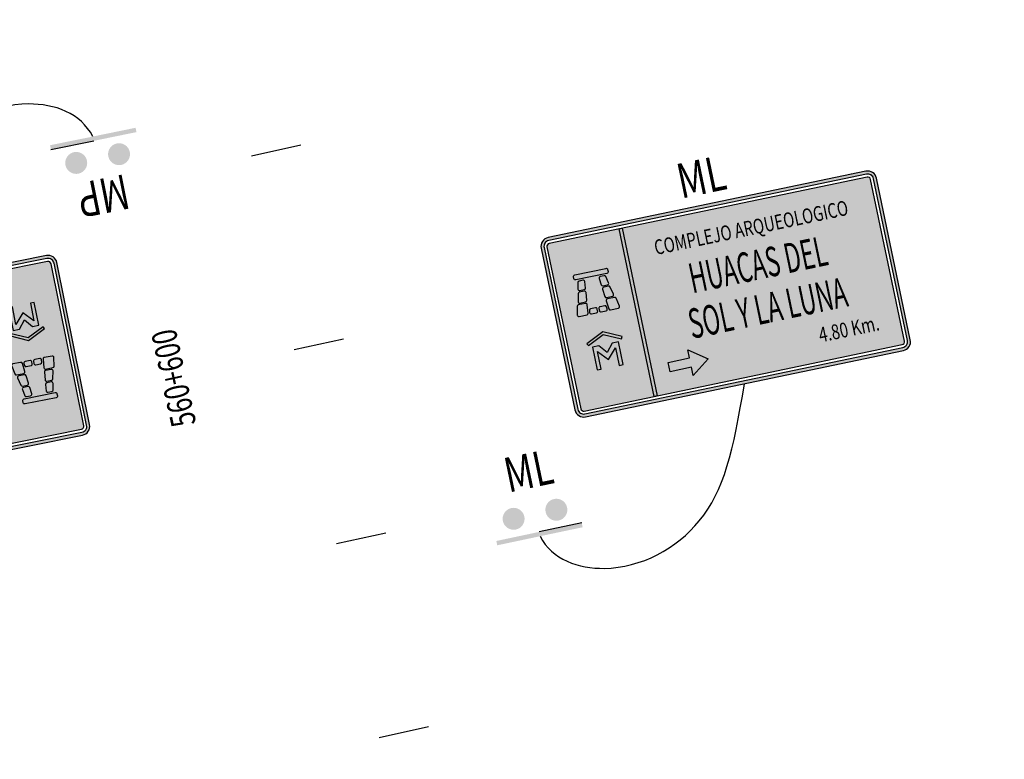
# Model space of a CAD drawing. Units: metres. Extents: x -8423503 to 9844636, y -28412 to 18238983.
# Drawn here: x 719048 to 719147, y 9098635 to 9098710 of the extents above; entities that cross this region are included whole.
import ezdxf
from ezdxf.enums import TextEntityAlignment as Align

# ---------------------------------------------------------------- set-up
doc = ezdxf.new("R2010")
doc.units = ezdxf.units.M
for name, color, linetype in [('C-SIGN-LINE', 253, 'Continuous'), ('C-SIGN-POST', 3, 'Continuous'), ('Cuadro de Señalizacion', 2, 'Continuous'), ('STALBL', 7, 'Continuous'), ('X-DIM', 40, 'Continuous'), ('X-STIT', 4, 'Continuous')]:
    doc.layers.add(name, color=color, linetype=linetype)
doc.layers.add('Señal', color=3, linetype='Continuous', lineweight=0)
doc.styles.add('Letras Sñ', font='txt', dxfattribs={"width": 0.9})
doc.styles.add('Romans', font='romans.shx', dxfattribs={"width": 0.75})

# ---------------------------------------------------------------- blocks, each defined once
blk = doc.blocks.new('sta_tic')
blk.add_line((0, -0.04165), (0, 0.04165))
blk = doc.blocks.new('lbl_tic')
blk.add_line((0, -0.04165), (0, 0.04165))
blk = doc.blocks.new('A$C3D541D18')
at = {"layer": 'Señal'}
h = blk.add_hatch(color=160, dxfattribs=at)
h.dxf.hatch_style = 1
h.paths.add_polyline_path([(2.24, 0, 0.414214), (2.3, 0.06), (2.3, 1.17, 0.414214), (2.24, 1.23), (0.06, 1.23, 0.414214), (0, 1.17), (0, 0.06, 0.414214), (0.06, 0)])
h.paths.add_polyline_path([(0.06, 0.02, -0.414214), (0.02, 0.06), (0.02, 1.17, -0.414214), (0.06, 1.21), (2.24, 1.21, -0.414214), (2.28, 1.17), (2.28, 0.06, -0.414214), (2.24, 0.02)], flags=16)
h.paths.add_polyline_path([(0.06, 0.04, -0.414214), (0.04, 0.06), (0.04, 1.17, -0.414214), (0.06, 1.19), (2.24, 1.19, -0.414214), (2.26, 1.17), (2.26, 0.06, -0.414214), (2.24, 0.04)], flags=0)
h.paths.add_polyline_path([(0.8246, 0.1248), (0.8246, 0.1808), (0.6783, 0.1808), (0.6783, 0.2448), (0.8246, 0.2448), (0.8246, 0.3008), (0.9454, 0.2128)], flags=0)
h.paths.add_polyline_path([(0.56, 0.04), (0.54, 0.04), (0.54, 1.19), (0.56, 1.19)], flags=0)
h.paths.add_polyline_path([(0.3788, 0.2921), (0.3521, 0.2921), (0.3521, 0.4132), (0.2901, 0.3453), (0.2284, 0.4132), (0.2284, 0.2921), (0.2017, 0.2921), (0.2017, 0.4479), (0.2454, 0.4479), (0.2901, 0.3944), (0.3351, 0.4479), (0.3788, 0.4479)], flags=0)
h.paths.add_polyline_path([(0.4037, 0.4645), (0.2901, 0.5181), (0.1765, 0.4645), (0.169, 0.4775), (0.2901, 0.5354), (0.4112, 0.4775)], flags=0)
h.paths.add_polyline_path([(0.425, 0.6738), (0.3712, 0.6738, -0.382725), (0.3613, 0.6827), (0.3557, 0.7394, -0.446419), (0.3656, 0.7505), (0.4143, 0.7505, -0.354839), (0.424, 0.7425), (0.4348, 0.6858, -0.47619)], flags=0)
h.paths.add_polyline_path([(0.3461, 0.6738), (0.3038, 0.6738, -0.414214), (0.2938, 0.6838), (0.2938, 0.6988, -0.414214), (0.3038, 0.7088), (0.3444, 0.7088, -0.382725), (0.3544, 0.6999), (0.356, 0.6848, -0.446419)], flags=0)
h.paths.add_polyline_path([(0.4021, 0.7555), (0.3629, 0.7555, -0.382725), (0.353, 0.7644), (0.3473, 0.8163, -0.446419), (0.3572, 0.8274), (0.3912, 0.8274, -0.354839), (0.401, 0.8195), (0.4119, 0.7675, -0.47619)], flags=0)
h.paths.add_polyline_path([(0.2788, 0.6738), (0.235, 0.6738, -0.446419), (0.2251, 0.6848), (0.2267, 0.6999, -0.382725), (0.2367, 0.7088), (0.2788, 0.7088, -0.414214), (0.2888, 0.6988), (0.2888, 0.6838, -0.414214)], flags=0)
h.paths.add_polyline_path([(0.386, 0.8324), (0.3545, 0.8324, -0.382725), (0.3446, 0.8413), (0.3399, 0.8857, -0.446419), (0.3498, 0.8968), (0.3772, 0.8964, -0.354839), (0.387, 0.8884), (0.3958, 0.8445, -0.47619)], flags=0)
h.paths.add_polyline_path([(0.3975, 0.9031), (0.1836, 0.9031, -0.414214), (0.1736, 0.9131), (0.1736, 0.9279, -0.414214), (0.1836, 0.9379), (0.3975, 0.9379, -0.414214), (0.4075, 0.9279), (0.4075, 0.9131, -0.414214)], flags=0)
h.paths.add_polyline_path([(0.2182, 0.7555), (0.179, 0.7555, -0.47619), (0.1692, 0.7675), (0.1801, 0.8195, -0.354839), (0.1899, 0.8274), (0.2239, 0.8274, -0.446419), (0.2338, 0.8163), (0.2281, 0.7644, -0.382725)], flags=0)
h.paths.add_polyline_path([(1.6325, 0.1387), (2.1906, 0.1387), (2.1906, 0.2938), (1.6325, 0.2938)], flags=8)
h.paths.add_polyline_path([(0.5729, 0.9274), (2.243, 0.9274), (2.243, 1.0968), (0.5729, 1.0968)], flags=8)
h.paths.add_polyline_path([(0.6613, 0.3109), (2.1517, 0.3109), (2.1517, 0.6212), (0.6613, 0.6212)], flags=8)
h.paths.add_polyline_path([(0.7655, 0.6099), (2.0393, 0.6099), (2.0393, 0.9201), (0.7655, 0.9201)], flags=8)
h = blk.add_hatch(color=160, dxfattribs=at)
h.dxf.hatch_style = 1
edge = h.paths.add_edge_path()
edge.add_line((2.24, 1.19), (0.06, 1.19))
edge.add_arc((0.06, 1.17), 0.02, 90, 180)
edge.add_line((0.04, 1.17), (0.04, 0.06))
edge.add_arc((0.06, 0.06), 0.02, 180, 270)
edge.add_line((0.06, 0.04), (2.24, 0.04))
edge.add_arc((2.24, 0.06), 0.02, 270, 360)
edge.add_line((2.26, 0.06), (2.26, 1.17))
edge.add_arc((2.24, 1.17), 0.02, 0, 90)
at = {"layer": 'X-DIM', "true_color": 0xffffff}
h = blk.add_hatch(color=7, dxfattribs=at)
h.dxf.hatch_style = 1
h.paths.add_polyline_path([(0.54, 1.19), (0.56, 1.19), (0.56, 0.04), (0.54, 0.04)])
h = blk.add_hatch(color=7, dxfattribs=at)
h.dxf.hatch_style = 1
edge = h.paths.add_edge_path()
edge.add_arc((0.4143, 0.7357), 0.01, 11.85336, 90)
edge.add_line((0.4143, 0.7457), (0.3656, 0.7457))
edge.add_arc((0.3656, 0.7357), 0.01, 90, 186.22766)
edge.add_line((0.3557, 0.7346), (0.3613, 0.6779))
edge.add_arc((0.3712, 0.679), 0.01, 186.22766, 270)
edge.add_line((0.3712, 0.669), (0.425, 0.669))
edge.add_arc((0.425, 0.679), 0.01, 270, 371.85336)
edge.add_line((0.4348, 0.681), (0.424, 0.7377))
edge = h.paths.add_edge_path()
edge.add_line((0.351, 0.68), (0.3494, 0.6951))
edge.add_arc((0.3394, 0.694), 0.01, 6.22766, 90)
edge.add_line((0.3394, 0.704), (0.3066, 0.704))
edge.add_arc((0.3066, 0.694), 0.01, 90, 180)
edge.add_line((0.2966, 0.694), (0.2966, 0.679))
edge.add_arc((0.3066, 0.679), 0.01, 180, 270)
edge.add_line((0.3066, 0.669), (0.3411, 0.669))
edge.add_arc((0.3411, 0.679), 0.01, 270, 366.22766)
edge = h.paths.add_edge_path()
edge.add_arc((0.275, 0.679), 0.01, 270, 360)
edge.add_line((0.285, 0.679), (0.285, 0.694))
edge.add_arc((0.275, 0.694), 0.01, 0, 90)
edge.add_line((0.275, 0.704), (0.2417, 0.704))
edge.add_arc((0.2417, 0.694), 0.01, 90, 173.77234)
edge.add_line((0.2317, 0.6951), (0.2301, 0.68))
edge.add_arc((0.24, 0.679), 0.01, 173.77234, 270)
edge.add_line((0.24, 0.669), (0.275, 0.669))
edge = h.paths.add_edge_path()
edge.add_line((0.155, 0.669), (0.2099, 0.669))
edge.add_arc((0.2099, 0.679), 0.01, 270, 353.77234)
edge.add_line((0.2198, 0.6779), (0.2254, 0.7346))
edge.add_arc((0.2155, 0.7357), 0.01, 353.77234, 450)
edge.add_line((0.2155, 0.7457), (0.1657, 0.7457))
edge.add_arc((0.1657, 0.7357), 0.01, 90, 168.14664)
edge.add_line((0.156, 0.7377), (0.1452, 0.681))
edge.add_arc((0.155, 0.679), 0.01, 168.14664, 270)
edge = h.paths.add_edge_path()
edge.add_arc((0.2182, 0.7655), 0.01, 270, 353.77234)
edge.add_line((0.2281, 0.7644), (0.2338, 0.8163))
edge.add_arc((0.2239, 0.8174), 0.01, 353.77234, 450)
edge.add_line((0.2239, 0.8274), (0.1899, 0.8274))
edge.add_arc((0.1899, 0.8174), 0.01, 90, 168.14664)
edge.add_line((0.1801, 0.8195), (0.1692, 0.7675))
edge.add_arc((0.179, 0.7655), 0.01, 168.14664, 270)
edge.add_line((0.179, 0.7555), (0.2182, 0.7555))
edge = h.paths.add_edge_path()
edge.add_line((0.2365, 0.8468), (0.241, 0.8912))
edge.add_arc((0.231, 0.8923), 0.01, 353.77234, 450)
edge.add_line((0.231, 0.9023), (0.2037, 0.902))
edge.add_arc((0.2037, 0.892), 0.01, 90, 168.14664)
edge.add_line((0.1939, 0.8941), (0.1853, 0.8499))
edge.add_arc((0.1951, 0.8479), 0.01, 168.14664, 270)
edge.add_line((0.1951, 0.8379), (0.2266, 0.8379))
edge.add_arc((0.2266, 0.8479), 0.01, 270, 353.77234)
edge = h.paths.add_edge_path()
edge.add_line((0.3958, 0.8499), (0.387, 0.8939))
edge.add_arc((0.3772, 0.8919), 0.01, 11.85336, 90)
edge.add_line((0.3772, 0.9019), (0.3498, 0.9023))
edge.add_arc((0.3498, 0.8923), 0.01, 90, 186.22766)
edge.add_line((0.3399, 0.8912), (0.3446, 0.8468))
edge.add_arc((0.3545, 0.8479), 0.01, 186.22766, 270)
edge.add_line((0.3545, 0.8379), (0.386, 0.8379))
edge.add_arc((0.386, 0.8479), 0.01, 270, 371.85336)
edge = h.paths.add_edge_path()
edge.add_line((0.4119, 0.7675), (0.401, 0.8195))
edge.add_arc((0.3912, 0.8174), 0.01, 11.85336, 90)
edge.add_line((0.3912, 0.8274), (0.3572, 0.8274))
edge.add_arc((0.3572, 0.8174), 0.01, 90, 186.22766)
edge.add_line((0.3473, 0.8163), (0.353, 0.7644))
edge.add_arc((0.3629, 0.7655), 0.01, 186.22766, 270)
edge.add_line((0.3629, 0.7555), (0.4021, 0.7555))
edge.add_arc((0.4021, 0.7655), 0.01, 270, 371.85336)
edge = h.paths.add_edge_path()
edge.add_line((0.1836, 0.9485), (0.3975, 0.9485))
edge.add_arc((0.3975, 0.9385), 0.01, 0, 90, ccw=False)
edge.add_line((0.4075, 0.9385), (0.4075, 0.9238))
edge.add_arc((0.3975, 0.9238), 0.01, -90, 0, ccw=False)
edge.add_line((0.3975, 0.9138), (0.1836, 0.9138))
edge.add_arc((0.1836, 0.9238), 0.01, 180, 270, ccw=False)
edge.add_line((0.1736, 0.9238), (0.1736, 0.9385))
edge.add_arc((0.1836, 0.9385), 0.01, 90, 180, ccw=False)
h = blk.add_hatch(color=7, dxfattribs=at)
h.dxf.hatch_style = 1
h.paths.add_polyline_path([(0.1765, 0.4645), (0.2901, 0.5181), (0.4037, 0.4645), (0.4112, 0.4775), (0.2901, 0.5354), (0.169, 0.4775)])
h = blk.add_hatch(color=7, dxfattribs=at)
h.dxf.hatch_style = 1
h.paths.add_polyline_path([(0.3521, 0.2921), (0.3788, 0.2921), (0.3788, 0.4479), (0.3351, 0.4479), (0.2901, 0.3944), (0.2454, 0.4479), (0.2017, 0.4479), (0.2017, 0.2921), (0.2284, 0.2921), (0.2284, 0.4132), (0.2901, 0.3453), (0.3521, 0.4132)])
h = blk.add_hatch(color=7, dxfattribs=at)
h.dxf.hatch_style = 1
h.paths.add_polyline_path([(0.9461, 0.1808), (0.7998, 0.1808), (0.7998, 0.1248), (0.679, 0.2128), (0.7998, 0.3008), (0.7998, 0.2448), (0.9461, 0.2448)])
at = {"layer": 'Cuadro de Señalizacion', "color": 2}
for points in [[(2.24, 1.23), (0.06, 1.23, 0.414214), (0, 1.17), (0, 0.06, 0.414214), (0.06, 0), (2.24, 0), (2.24, 0), (2.24, 0, 0.414214), (2.3, 0.06), (2.3, 1.17, 0.414214)], [(2.24, 1.21), (0.06, 1.21, 0.414214), (0.02, 1.17), (0.02, 0.06, 0.414214), (0.06, 0.02), (2.24, 0.02), (2.24, 0.02), (2.24, 0.02, 0.414214), (2.28, 0.06), (2.28, 1.17, 0.414214)], [(2.24, 1.19), (0.06, 1.19, 0.414214), (0.04, 1.17), (0.04, 0.06, 0.414214), (0.06, 0.04), (2.24, 0.04), (2.24, 0.04, 0.414214), (2.26, 0.06), (2.26, 1.17, 0.414214)]]:
    blk.add_lwpolyline(points, format="xyb", close=True, dxfattribs=at)
at = {"layer": 'Cuadro de Señalizacion', "color": 7, "true_color": 0xffffff}
blk.add_lwpolyline([(0.54, 1.19), (0.56, 1.19), (0.56, 0.04), (0.54, 0.04)], close=True, dxfattribs=at)
at = {"layer": 'Cuadro de Señalizacion', "color": 2}
blk.add_lwpolyline([(2.14, 1.23), (2.1399, 1.23)], dxfattribs=at)
at = {"layer": 'Cuadro de Señalizacion', "color": 7, "true_color": 0xffffff}
blk.add_lwpolyline([(0.9461, 0.1808), (0.7998, 0.1808), (0.7998, 0.1248), (0.679, 0.2128), (0.7998, 0.3008), (0.7998, 0.2448), (0.9461, 0.2448), (0.9461, 0.1808)], dxfattribs=at)
at = {"layer": 'X-DIM', "color": 7, "true_color": 0xffffff}
for points in [[(0.1836, 0.9485), (0.3975, 0.9485, -0.414214), (0.4075, 0.9385), (0.4075, 0.9238, -0.414214), (0.3975, 0.9138), (0.1836, 0.9138, -0.414214), (0.1736, 0.9238), (0.1736, 0.9385, -0.414214)], [(0.2365, 0.8468), (0.241, 0.8912, 0.446419), (0.231, 0.9023), (0.2037, 0.902, 0.354839), (0.1939, 0.8941), (0.1853, 0.8499, 0.47619), (0.1951, 0.8379), (0.2266, 0.8379, 0.382725)], [(0.3958, 0.8499), (0.387, 0.8939, 0.354839), (0.3772, 0.9019), (0.3498, 0.9023, 0.446419), (0.3399, 0.8912), (0.3446, 0.8468, 0.382725), (0.3545, 0.8379), (0.386, 0.8379, 0.47619)], [(0.2182, 0.7555, 0.382725), (0.2281, 0.7644), (0.2338, 0.8163, 0.446419), (0.2239, 0.8274), (0.1899, 0.8274, 0.354839), (0.1801, 0.8195), (0.1692, 0.7675, 0.47619), (0.179, 0.7555)], [(0.4119, 0.7675), (0.401, 0.8195, 0.354839), (0.3912, 0.8274), (0.3572, 0.8274, 0.446419), (0.3473, 0.8163), (0.353, 0.7644, 0.382725), (0.3629, 0.7555), (0.4021, 0.7555, 0.47619)], [(0.155, 0.669), (0.2099, 0.669, 0.382725), (0.2198, 0.6779), (0.2254, 0.7346, 0.446419), (0.2155, 0.7457), (0.1657, 0.7457, 0.354839), (0.156, 0.7377), (0.1452, 0.681, 0.47619)], [(0.424, 0.7377, 0.354839), (0.4143, 0.7457), (0.3656, 0.7457, 0.446419), (0.3557, 0.7346), (0.3613, 0.6779, 0.382725), (0.3712, 0.669), (0.425, 0.669, 0.47619), (0.4348, 0.681)], [(0.275, 0.669, 0.414214), (0.285, 0.679), (0.285, 0.694, 0.414214), (0.275, 0.704), (0.2417, 0.704, 0.382725), (0.2317, 0.6951), (0.2301, 0.68, 0.446419), (0.24, 0.669)], [(0.351, 0.68), (0.3494, 0.6951, 0.382725), (0.3394, 0.704), (0.3066, 0.704, 0.414214), (0.2966, 0.694), (0.2966, 0.679, 0.414214), (0.3066, 0.669), (0.3411, 0.669, 0.446419)]]:
    blk.add_lwpolyline(points, format="xyb", close=True, dxfattribs=at)
blk.add_lwpolyline([(0.1765, 0.4645), (0.2901, 0.5181), (0.4037, 0.4645), (0.4112, 0.4775), (0.2901, 0.5354), (0.169, 0.4775)], close=True, dxfattribs=at)
blk.add_lwpolyline([(0.3521, 0.2921), (0.3788, 0.2921), (0.3788, 0.4479), (0.3351, 0.4479), (0.2901, 0.3944), (0.2454, 0.4479), (0.2017, 0.4479), (0.2017, 0.2921), (0.2284, 0.2921), (0.2284, 0.4132), (0.2901, 0.3453), (0.3521, 0.4132), (0.3521, 0.2921)], dxfattribs=at)
at = {"layer": 'Cuadro de Señalizacion', "color": 7, "true_color": 0xffffff, "style": 'Letras Sñ'}
for s, height, width, p in [('COMPLEJO ARQUEOLOGICO', 0.1, 0.74, (1.408, 1.0169)), ('HUACAS DEL', 0.2, 0.58, (1.4024, 0.765)), ('SOL Y LA LUNA', 0.2, 0.58, (1.4065, 0.466)), ('4.80 Km.', 0.1, 0.75, (1.9116, 0.2162))]:
    blk.add_text(s, height=height, dxfattribs=dict(at, width=width)).set_placement(p, align=Align.MIDDLE_CENTER)
blk = doc.blocks.new('A$C2B8708B8')
at = {"layer": 'C-SIGN-POST'}
h = blk.add_hatch(color=256, dxfattribs=at)
h.paths.add_polyline_path([(3.267, 6.962, 1), (1.056, 6.956, 1)])
h.paths.add_polyline_path([(0, 5.126), (0.001, 4.682), (4.394, 4.694), (4.393, 5.139)])
h = blk.add_hatch(color=256, dxfattribs=at)
h.paths.add_polyline_path([(3.267, 6.962, 1), (1.056, 6.956, 1)])
h.paths.add_polyline_path([(0, 5.126), (0.001, 4.682), (4.394, 4.694), (4.393, 5.139)])
h = blk.add_hatch(color=256, dxfattribs=at)
h.paths.add_polyline_path([(7.667, 6.972, 1), (5.456, 6.97, 1)])
h.paths.add_polyline_path([(4.396, 5.143), (4.397, 4.698), (8.79, 4.702), (8.789, 5.146)])
h = blk.add_hatch(color=256, dxfattribs=at)
h.paths.add_polyline_path([(7.667, 6.972, 1), (5.456, 6.97, 1)])
h.paths.add_polyline_path([(4.396, 5.143), (4.397, 4.698), (8.79, 4.702), (8.789, 5.146)])
at = {"layer": 'C-SIGN-LINE'}
blk.add_open_spline([(4.402, 4.688), (5.109, 2.136), (10.991, -1.351), (21.924, 2.012), (25.202, 9.088), (27.701, 15.531)], degree=3, knots=[0, 0, 0, 0, 12.337314, 29.92837, 49.240032, 49.240032, 49.240032, 49.240032], dxfattribs=at)
blk.add_open_spline([(4.402, 4.688), (5.109, 2.136), (10.991, -1.351), (21.924, 2.012), (25.202, 9.088), (27.701, 15.531)], degree=3, knots=[0, 0, 0, 0, 12.337314, 29.92837, 49.240032, 49.240032, 49.240032, 49.240032], dxfattribs=at)
at = {"layer": 'C-SIGN-POST'}
blk.add_line((8.789, 5.146), (4.396, 5.143), dxfattribs=at)
at = {"layer": 'X-DIM', "color": 6, "xscale": 15, "yscale": 15, "zscale": 15}
blk.add_blockref('A$C3D541D18', (10.451, 15.531), dxfattribs=at)
blk = doc.blocks.new('A$C1C2A1C31')
at = {"layer": 'Señal'}
h = blk.add_hatch(color=160, dxfattribs=at)
h.dxf.hatch_style = 1
h.paths.add_polyline_path([(2.24, 0, 0.414214), (2.3, 0.06), (2.3, 1.17, 0.414214), (2.24, 1.23), (0.06, 1.23, 0.414214), (0, 1.17), (0, 0.06, 0.414214), (0.06, 0)])
h.paths.add_polyline_path([(0.06, 0.02, -0.414214), (0.02, 0.06), (0.02, 1.17, -0.414214), (0.06, 1.21), (2.24, 1.21, -0.414214), (2.28, 1.17), (2.28, 0.06, -0.414214), (2.24, 0.02)], flags=16)
h.paths.add_polyline_path([(0.06, 0.04, -0.414214), (0.04, 0.06), (0.04, 1.17, -0.414214), (0.06, 1.19), (2.24, 1.19, -0.414214), (2.26, 1.17), (2.26, 0.06, -0.414214), (2.24, 0.04)], flags=0)
h.paths.add_polyline_path([(0.8246, 0.1248), (0.8246, 0.1808), (0.6783, 0.1808), (0.6783, 0.2448), (0.8246, 0.2448), (0.8246, 0.3008), (0.9454, 0.2128)], flags=0)
h.paths.add_polyline_path([(0.56, 0.04), (0.54, 0.04), (0.54, 1.19), (0.56, 1.19)], flags=0)
h.paths.add_polyline_path([(0.3788, 0.2921), (0.3521, 0.2921), (0.3521, 0.4132), (0.2901, 0.3453), (0.2284, 0.4132), (0.2284, 0.2921), (0.2017, 0.2921), (0.2017, 0.4479), (0.2454, 0.4479), (0.2901, 0.3944), (0.3351, 0.4479), (0.3788, 0.4479)], flags=0)
h.paths.add_polyline_path([(0.4037, 0.4645), (0.2901, 0.5181), (0.1765, 0.4645), (0.169, 0.4775), (0.2901, 0.5354), (0.4112, 0.4775)], flags=0)
h.paths.add_polyline_path([(0.425, 0.6738), (0.3712, 0.6738, -0.382725), (0.3613, 0.6827), (0.3557, 0.7394, -0.446419), (0.3656, 0.7505), (0.4143, 0.7505, -0.354839), (0.424, 0.7425), (0.4348, 0.6858, -0.47619)], flags=0)
h.paths.add_polyline_path([(0.3461, 0.6738), (0.3038, 0.6738, -0.414214), (0.2938, 0.6838), (0.2938, 0.6988, -0.414214), (0.3038, 0.7088), (0.3444, 0.7088, -0.382725), (0.3544, 0.6999), (0.356, 0.6848, -0.446419)], flags=0)
h.paths.add_polyline_path([(0.4021, 0.7555), (0.3629, 0.7555, -0.382725), (0.353, 0.7644), (0.3473, 0.8163, -0.446419), (0.3572, 0.8274), (0.3912, 0.8274, -0.354839), (0.401, 0.8195), (0.4119, 0.7675, -0.47619)], flags=0)
h.paths.add_polyline_path([(0.2788, 0.6738), (0.235, 0.6738, -0.446419), (0.2251, 0.6848), (0.2267, 0.6999, -0.382725), (0.2367, 0.7088), (0.2788, 0.7088, -0.414214), (0.2888, 0.6988), (0.2888, 0.6838, -0.414214)], flags=0)
h.paths.add_polyline_path([(0.386, 0.8324), (0.3545, 0.8324, -0.382725), (0.3446, 0.8413), (0.3399, 0.8857, -0.446419), (0.3498, 0.8968), (0.3772, 0.8964, -0.354839), (0.387, 0.8884), (0.3958, 0.8445, -0.47619)], flags=0)
h.paths.add_polyline_path([(0.3976, 0.9031), (0.1836, 0.9031, -0.414214), (0.1736, 0.9131), (0.1736, 0.9279, -0.414214), (0.1836, 0.9379), (0.3976, 0.9379, -0.414214), (0.4076, 0.9279), (0.4076, 0.9131, -0.414214)], flags=0)
h.paths.add_polyline_path([(0.2182, 0.7555), (0.179, 0.7555, -0.47619), (0.1692, 0.7675), (0.1801, 0.8195, -0.354839), (0.1899, 0.8274), (0.2239, 0.8274, -0.446419), (0.2338, 0.8163), (0.2281, 0.7644, -0.382725)], flags=0)
h.paths.add_polyline_path([(1.6325, 0.1387), (2.1906, 0.1387), (2.1906, 0.2938), (1.6325, 0.2938)], flags=8)
h.paths.add_polyline_path([(0.5729, 0.9274), (2.243, 0.9274), (2.243, 1.0968), (0.5729, 1.0968)], flags=8)
h.paths.add_polyline_path([(0.6613, 0.3109), (2.1517, 0.3109), (2.1517, 0.6212), (0.6613, 0.6212)], flags=8)
h.paths.add_polyline_path([(0.7656, 0.6099), (2.0393, 0.6099), (2.0393, 0.9201), (0.7656, 0.9201)], flags=8)
h = blk.add_hatch(color=160, dxfattribs=at)
h.dxf.hatch_style = 1
edge = h.paths.add_edge_path()
edge.add_line((2.24, 1.19), (0.06, 1.19))
edge.add_arc((0.06, 1.17), 0.02, 90, 180)
edge.add_line((0.04, 1.17), (0.04, 0.06))
edge.add_arc((0.06, 0.06), 0.02, 180, 270)
edge.add_line((0.06, 0.04), (2.24, 0.04))
edge.add_arc((2.24, 0.06), 0.02, 270, 360)
edge.add_line((2.26, 0.06), (2.26, 1.17))
edge.add_arc((2.24, 1.17), 0.02, 0, 90)
at = {"layer": 'X-DIM', "true_color": 0xffffff}
h = blk.add_hatch(color=7, dxfattribs=at)
h.dxf.hatch_style = 1
h.paths.add_polyline_path([(0.54, 1.19), (0.56, 1.19), (0.56, 0.04), (0.54, 0.04)])
h = blk.add_hatch(color=7, dxfattribs=at)
h.dxf.hatch_style = 1
edge = h.paths.add_edge_path()
edge.add_arc((0.4143, 0.7357), 0.01, 11.85336, 90)
edge.add_line((0.4143, 0.7457), (0.3656, 0.7457))
edge.add_arc((0.3656, 0.7357), 0.01, 90, 186.22766)
edge.add_line((0.3557, 0.7346), (0.3613, 0.6779))
edge.add_arc((0.3712, 0.679), 0.01, 186.22766, 270)
edge.add_line((0.3712, 0.669), (0.425, 0.669))
edge.add_arc((0.425, 0.679), 0.01, 270, 371.85336)
edge.add_line((0.4348, 0.681), (0.424, 0.7377))
edge = h.paths.add_edge_path()
edge.add_line((0.351, 0.68), (0.3494, 0.6951))
edge.add_arc((0.3394, 0.694), 0.01, 6.22766, 90)
edge.add_line((0.3394, 0.704), (0.3066, 0.704))
edge.add_arc((0.3066, 0.694), 0.01, 90, 180)
edge.add_line((0.2966, 0.694), (0.2966, 0.679))
edge.add_arc((0.3066, 0.679), 0.01, 180, 270)
edge.add_line((0.3066, 0.669), (0.3411, 0.669))
edge.add_arc((0.3411, 0.679), 0.01, 270, 366.22766)
edge = h.paths.add_edge_path()
edge.add_arc((0.275, 0.679), 0.01, 270, 360)
edge.add_line((0.285, 0.679), (0.285, 0.694))
edge.add_arc((0.275, 0.694), 0.01, 0, 90)
edge.add_line((0.275, 0.704), (0.2417, 0.704))
edge.add_arc((0.2417, 0.694), 0.01, 90, 173.77234)
edge.add_line((0.2317, 0.6951), (0.2301, 0.68))
edge.add_arc((0.24, 0.679), 0.01, 173.77234, 270)
edge.add_line((0.24, 0.669), (0.275, 0.669))
edge = h.paths.add_edge_path()
edge.add_line((0.155, 0.669), (0.2099, 0.669))
edge.add_arc((0.2099, 0.679), 0.01, 270, 353.77234)
edge.add_line((0.2198, 0.6779), (0.2254, 0.7346))
edge.add_arc((0.2155, 0.7357), 0.01, 353.77234, 450)
edge.add_line((0.2155, 0.7457), (0.1657, 0.7457))
edge.add_arc((0.1657, 0.7357), 0.01, 90, 168.14664)
edge.add_line((0.156, 0.7377), (0.1452, 0.681))
edge.add_arc((0.155, 0.679), 0.01, 168.14664, 270)
edge = h.paths.add_edge_path()
edge.add_arc((0.2182, 0.7655), 0.01, 270, 353.77234)
edge.add_line((0.2281, 0.7644), (0.2338, 0.8163))
edge.add_arc((0.2239, 0.8174), 0.01, 353.77234, 450)
edge.add_line((0.2239, 0.8274), (0.1899, 0.8274))
edge.add_arc((0.1899, 0.8174), 0.01, 90, 168.14664)
edge.add_line((0.1801, 0.8195), (0.1692, 0.7675))
edge.add_arc((0.179, 0.7655), 0.01, 168.14664, 270)
edge.add_line((0.179, 0.7555), (0.2182, 0.7555))
edge = h.paths.add_edge_path()
edge.add_line((0.2365, 0.8468), (0.241, 0.8912))
edge.add_arc((0.231, 0.8923), 0.01, 353.77234, 450)
edge.add_line((0.231, 0.9023), (0.2037, 0.902))
edge.add_arc((0.2037, 0.892), 0.01, 90, 168.14664)
edge.add_line((0.1939, 0.8941), (0.1853, 0.8499))
edge.add_arc((0.1951, 0.8479), 0.01, 168.14664, 270)
edge.add_line((0.1951, 0.8379), (0.2266, 0.8379))
edge.add_arc((0.2266, 0.8479), 0.01, 270, 353.77234)
edge = h.paths.add_edge_path()
edge.add_line((0.3958, 0.8499), (0.387, 0.8939))
edge.add_arc((0.3772, 0.8918), 0.01, 11.85336, 90)
edge.add_line((0.3772, 0.9018), (0.3498, 0.9023))
edge.add_arc((0.3498, 0.8923), 0.01, 90, 186.22766)
edge.add_line((0.3399, 0.8912), (0.3446, 0.8468))
edge.add_arc((0.3545, 0.8479), 0.01, 186.22766, 270)
edge.add_line((0.3545, 0.8379), (0.386, 0.8379))
edge.add_arc((0.386, 0.8479), 0.01, 270, 371.85336)
edge = h.paths.add_edge_path()
edge.add_line((0.4119, 0.7675), (0.401, 0.8195))
edge.add_arc((0.3912, 0.8174), 0.01, 11.85336, 90)
edge.add_line((0.3912, 0.8274), (0.3572, 0.8274))
edge.add_arc((0.3572, 0.8174), 0.01, 90, 186.22766)
edge.add_line((0.3473, 0.8163), (0.353, 0.7644))
edge.add_arc((0.3629, 0.7655), 0.01, 186.22766, 270)
edge.add_line((0.3629, 0.7555), (0.4021, 0.7555))
edge.add_arc((0.4021, 0.7655), 0.01, 270, 371.85336)
edge = h.paths.add_edge_path()
edge.add_line((0.1836, 0.9485), (0.3976, 0.9485))
edge.add_arc((0.3976, 0.9385), 0.01, 0, 90, ccw=False)
edge.add_line((0.4076, 0.9385), (0.4076, 0.9238))
edge.add_arc((0.3976, 0.9238), 0.01, -90, 0, ccw=False)
edge.add_line((0.3976, 0.9138), (0.1836, 0.9138))
edge.add_arc((0.1836, 0.9238), 0.01, 180, 270, ccw=False)
edge.add_line((0.1736, 0.9238), (0.1736, 0.9385))
edge.add_arc((0.1836, 0.9385), 0.01, 90, 180, ccw=False)
h = blk.add_hatch(color=7, dxfattribs=at)
h.dxf.hatch_style = 1
h.paths.add_polyline_path([(0.1765, 0.4645), (0.2901, 0.5181), (0.4037, 0.4645), (0.4112, 0.4775), (0.2901, 0.5354), (0.169, 0.4775)])
h = blk.add_hatch(color=7, dxfattribs=at)
h.dxf.hatch_style = 1
h.paths.add_polyline_path([(0.3521, 0.2921), (0.3788, 0.2921), (0.3788, 0.4479), (0.3351, 0.4479), (0.2901, 0.3944), (0.2454, 0.4479), (0.2017, 0.4479), (0.2017, 0.2921), (0.2284, 0.2921), (0.2284, 0.4132), (0.2901, 0.3453), (0.3521, 0.4132)])
h = blk.add_hatch(color=7, dxfattribs=at)
h.dxf.hatch_style = 1
h.paths.add_polyline_path([(0.6783, 0.2448), (0.8246, 0.2448), (0.8246, 0.3008), (0.9454, 0.2128), (0.8246, 0.1248), (0.8246, 0.1808), (0.6783, 0.1808)])
at = {"layer": 'Cuadro de Señalizacion', "color": 2}
for points in [[(2.24, 1.23), (0.06, 1.23, 0.414214), (0, 1.17), (0, 0.06, 0.414214), (0.06, 0), (2.24, 0), (2.24, 0), (2.24, 0, 0.414214), (2.3, 0.06), (2.3, 1.17, 0.414214)], [(2.24, 1.21), (0.06, 1.21, 0.414214), (0.02, 1.17), (0.02, 0.06, 0.414214), (0.06, 0.02), (2.24, 0.02), (2.24, 0.02), (2.24, 0.02, 0.414214), (2.28, 0.06), (2.28, 1.17, 0.414214)], [(2.24, 1.19), (0.06, 1.19, 0.414214), (0.04, 1.17), (0.04, 0.06, 0.414214), (0.06, 0.04), (2.24, 0.04), (2.24, 0.04, 0.414214), (2.26, 0.06), (2.26, 1.17, 0.414214)]]:
    blk.add_lwpolyline(points, format="xyb", close=True, dxfattribs=at)
at = {"layer": 'Cuadro de Señalizacion', "color": 7, "true_color": 0xffffff}
blk.add_lwpolyline([(0.54, 1.19), (0.56, 1.19), (0.56, 0.04), (0.54, 0.04)], close=True, dxfattribs=at)
at = {"layer": 'Cuadro de Señalizacion', "color": 2}
blk.add_lwpolyline([(2.14, 1.23), (2.1399, 1.23)], dxfattribs=at)
at = {"layer": 'Cuadro de Señalizacion', "color": 7, "true_color": 0xffffff}
blk.add_lwpolyline([(0.6783, 0.2448), (0.8246, 0.2448), (0.8246, 0.3008), (0.9454, 0.2128), (0.8246, 0.1248), (0.8246, 0.1808), (0.6783, 0.1808), (0.6783, 0.2448)], dxfattribs=at)
at = {"layer": 'X-DIM', "color": 7, "true_color": 0xffffff}
for points in [[(0.1836, 0.9485), (0.3976, 0.9485, -0.414214), (0.4076, 0.9385), (0.4076, 0.9238, -0.414214), (0.3976, 0.9138), (0.1836, 0.9138, -0.414214), (0.1736, 0.9238), (0.1736, 0.9385, -0.414214)], [(0.2365, 0.8468), (0.241, 0.8912, 0.446419), (0.231, 0.9023), (0.2037, 0.902, 0.354839), (0.1939, 0.8941), (0.1853, 0.8499, 0.47619), (0.1951, 0.8379), (0.2266, 0.8379, 0.382725)], [(0.3958, 0.8499), (0.387, 0.8939, 0.354839), (0.3772, 0.9018), (0.3498, 0.9023, 0.446419), (0.3399, 0.8912), (0.3446, 0.8468, 0.382725), (0.3545, 0.8379), (0.386, 0.8379, 0.47619)], [(0.2182, 0.7555, 0.382725), (0.2281, 0.7644), (0.2338, 0.8163, 0.446419), (0.2239, 0.8274), (0.1899, 0.8274, 0.354839), (0.1801, 0.8195), (0.1692, 0.7675, 0.47619), (0.179, 0.7555)], [(0.4119, 0.7675), (0.401, 0.8195, 0.354839), (0.3912, 0.8274), (0.3572, 0.8274, 0.446419), (0.3473, 0.8163), (0.353, 0.7644, 0.382725), (0.3629, 0.7555), (0.4021, 0.7555, 0.47619)], [(0.155, 0.669), (0.2099, 0.669, 0.382725), (0.2198, 0.6779), (0.2254, 0.7346, 0.446419), (0.2155, 0.7457), (0.1657, 0.7457, 0.354839), (0.156, 0.7377), (0.1452, 0.681, 0.47619)], [(0.424, 0.7377, 0.354839), (0.4143, 0.7457), (0.3656, 0.7457, 0.446419), (0.3557, 0.7346), (0.3613, 0.6779, 0.382725), (0.3712, 0.669), (0.425, 0.669, 0.47619), (0.4348, 0.681)], [(0.275, 0.669, 0.414214), (0.285, 0.679), (0.285, 0.694, 0.414214), (0.275, 0.704), (0.2417, 0.704, 0.382725), (0.2317, 0.6951), (0.2301, 0.68, 0.446419), (0.24, 0.669)], [(0.351, 0.68), (0.3494, 0.6951, 0.382725), (0.3394, 0.704), (0.3066, 0.704, 0.414214), (0.2966, 0.694), (0.2966, 0.679, 0.414214), (0.3066, 0.669), (0.3411, 0.669, 0.446419)]]:
    blk.add_lwpolyline(points, format="xyb", close=True, dxfattribs=at)
blk.add_lwpolyline([(0.1765, 0.4645), (0.2901, 0.5181), (0.4037, 0.4645), (0.4112, 0.4775), (0.2901, 0.5354), (0.169, 0.4775)], close=True, dxfattribs=at)
blk.add_lwpolyline([(0.3521, 0.2921), (0.3788, 0.2921), (0.3788, 0.4479), (0.3351, 0.4479), (0.2901, 0.3944), (0.2454, 0.4479), (0.2017, 0.4479), (0.2017, 0.2921), (0.2284, 0.2921), (0.2284, 0.4132), (0.2901, 0.3453), (0.3521, 0.4132), (0.3521, 0.2921)], dxfattribs=at)
at = {"layer": 'Cuadro de Señalizacion', "color": 7, "true_color": 0xffffff, "style": 'Letras Sñ'}
for s, height, width, p in [('COMPLEJO ARQUEOLOGICO', 0.1, 0.74, (1.408, 1.0169)), ('HUACAS DEL', 0.2, 0.58, (1.4024, 0.765)), ('SOL Y LA LUNA', 0.2, 0.58, (1.4065, 0.466)), ('4.80 Km.', 0.1, 0.75, (1.9116, 0.2162))]:
    blk.add_text(s, height=height, dxfattribs=dict(at, width=width)).set_placement(p, align=Align.MIDDLE_CENTER)
blk = doc.blocks.new('A$C10BF7DB8')
at = {"layer": 'C-SIGN-POST'}
h = blk.add_hatch(color=256, dxfattribs=at)
h.paths.add_polyline_path([(3.267, 6.962, 1), (1.056, 6.956, 1)])
h.paths.add_polyline_path([(0, 5.127), (0.001, 4.682), (4.394, 4.694), (4.393, 5.139)])
h = blk.add_hatch(color=256, dxfattribs=at)
h.paths.add_polyline_path([(3.267, 6.962, 1), (1.056, 6.956, 1)])
h.paths.add_polyline_path([(0, 5.127), (0.001, 4.682), (4.394, 4.694), (4.393, 5.139)])
h = blk.add_hatch(color=256, dxfattribs=at)
h.paths.add_polyline_path([(7.667, 6.972, 1), (5.456, 6.97, 1)])
h.paths.add_polyline_path([(4.396, 5.143), (4.397, 4.698), (8.79, 4.702), (8.789, 5.146)])
h = blk.add_hatch(color=256, dxfattribs=at)
h.paths.add_polyline_path([(7.667, 6.972, 1), (5.456, 6.97, 1)])
h.paths.add_polyline_path([(4.396, 5.143), (4.397, 4.698), (8.79, 4.702), (8.789, 5.146)])
at = {"layer": 'C-SIGN-LINE'}
blk.add_open_spline([(4.402, 4.688), (5.109, 2.136), (10.991, -1.351), (21.924, 2.012), (25.202, 9.088), (27.701, 15.531)], degree=3, knots=[0, 0, 0, 0, 12.337314, 29.92837, 49.240032, 49.240032, 49.240032, 49.240032], dxfattribs=at)
blk.add_open_spline([(4.402, 4.688), (5.109, 2.136), (10.991, -1.351), (21.924, 2.012), (25.202, 9.088), (27.701, 15.531)], degree=3, knots=[0, 0, 0, 0, 12.337314, 29.92837, 49.240032, 49.240032, 49.240032, 49.240032], dxfattribs=at)
at = {"layer": 'C-SIGN-POST'}
blk.add_line((8.789, 5.146), (4.396, 5.143), dxfattribs=at)
at = {"layer": 'X-DIM', "color": 6, "xscale": 15, "yscale": 15, "zscale": 15}
blk.add_blockref('A$C1C2A1C31', (10.451, 15.531), dxfattribs=at)

msp = doc.modelspace()

# ---------------------------------------------------------------- linework, layer by layer
at = {"color": 3}
for centre, radius in [((709800, 9105680), 9133303.034), ((709761, 9105628), 9133248.16)]:
    msp.add_circle(centre, radius, dxfattribs=at)
at = {"color": 5}
msp.add_circle((709772, 9105648), 9133268.954, dxfattribs=at)
at = {"color": 6}
msp.add_circle((719522, 9096702), 9125113.653, dxfattribs=at)

# ---------------------------------------------------------------- block references
for name, p, rotation in [('A$C2B8708B8', (719058.746, 9098703.381), 191.3927862947399), ('A$C10BF7DB8', (719097.047, 9098652.145), 11.7984106599019)]:
    msp.add_blockref(name, p, dxfattribs=dict(rotation=rotation))
at = {"layer": 'STALBL', "xscale": 60.98439375750298, "yscale": 60.98439375750298, "zscale": 60.98439375750298, "rotation": 282.3638549903665}
for name, p in [('sta_tic', (719073.832, 9098696.521)), ('lbl_tic', (719078.115, 9098676.985)), ('sta_tic', (719082.397, 9098657.449)), ('sta_tic', (719086.679, 9098637.913))]:
    msp.add_blockref(name, p, dxfattribs=at)

# ---------------------------------------------------------------- texts
at = {"layer": 'STALBL', "style": 'Romans', "width": 0.75}
msp.add_text('560+600', height=2.5, rotation=102.36385, dxfattribs=at).set_placement((719065.49, 9098674.003), align=Align.BOTTOM_CENTER)
at = {"layer": 'X-STIT', "style": 'Romans', "width": 0.75}
for s, rotation, p in [('ML', 11.79257, (719117.214, 9098691.072)), ('MP', 191.38695, (719055.856, 9098694.702)), ('ML', 11.79257, (719099.816, 9098661.452))]:
    msp.add_text(s, height=3.5, rotation=rotation, dxfattribs=at).set_placement(p, align=Align.BOTTOM_CENTER)

doc.saveas('drawing.dxf')
